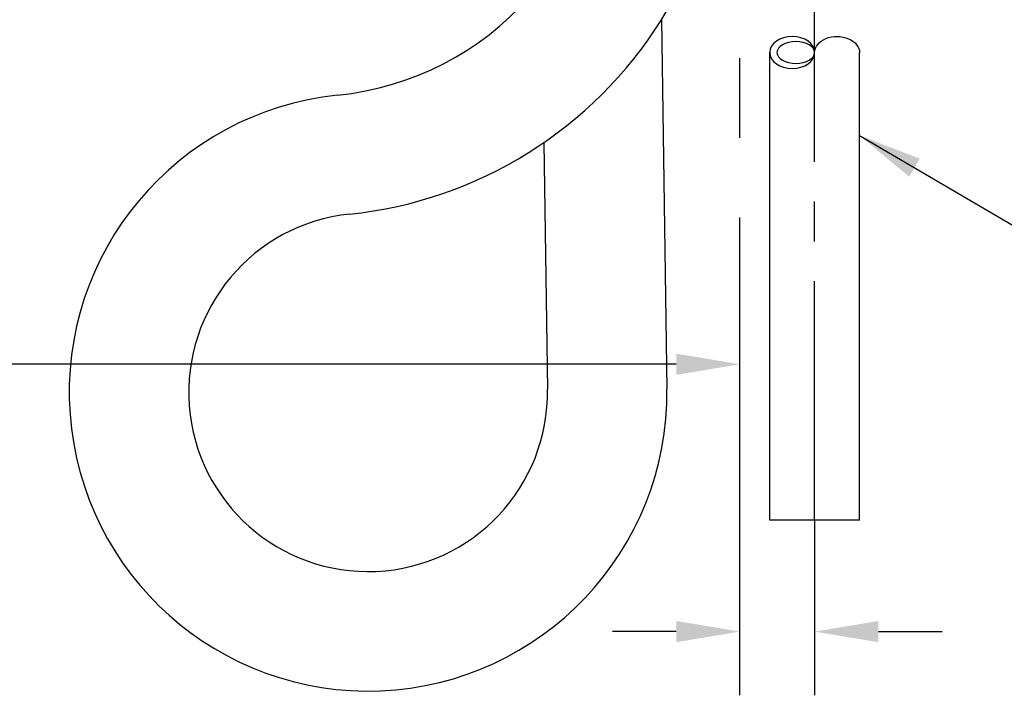
# Model space of a CAD drawing. Extents: x 1.6 to 24.8, y 1 to 27.6.
# Drawn here: x 13.6 to 17.7, y 5.4 to 8.2 of the extents above; entities that cross this region are included whole.
import ezdxf

# ---------------------------------------------------------------- set-up
doc = ezdxf.new("R2010")
doc.units = 0
doc.header["$LTSCALE"] = 2.6666
doc.header["$MEASUREMENT"] = 0
doc.linetypes.add('CENTER2', pattern=[1.125, 0.75, -0.125, 0.125, -0.125])
doc.linetypes.add('CENTERX2', pattern=[0.8, 0.5, -0.1, 0.1, -0.1])
doc.layers.get('0').update_dxf_attribs({"linetype": 'CONTINUOUS'})
for name, color, linetype in [('1', 1, 'CONTINUOUS'), ('CENTER', 1, 'CENTER2'), ('DIM', 7, 'CONTINUOUS')]:
    doc.layers.add(name, color=color, linetype=linetype)
doc.styles.add('ROMAND', font='romand', dxfattribs={"width": 0.95})
doc.styles.get("Standard").update_dxf_attribs({"font": 'simplex', "width": 0.8})
doc.dimstyles.new('DIMASZ', dxfattribs={"dimtxt": 0.08, "dimasz": 0.18, "dimexe": 0.18, "dimexo": 0.0625, "dimgap": 0.09, "dimtad": 0, "dimtih": 1, "dimtoh": 1, "dimdec": 3, "dimzin": 0, "dimdsep": 46, "dimtxsty": 'Standard', "dimcen": 0.09, "dimadec": 0, "dimazin": 0, "dimtfac": 1, "dimtdec": 3, "dimtofl": 0, "dimtmove": 2, "dimatfit": 3, "dimfxl": 1, "dimtolj": 1, "dimtzin": 0, "dimarcsym": 0})

# ---------------------------------------------------------------- blocks, each defined once
blk = doc.blocks.new('A$C0DE13459')
at = {"color": 7, "linetype": 'Continuous', "lineweight": 25}
for p, q in [((-0.201, 0), (-0.2025, -0.047)), ((0.201, 0), (-0.201, 0)), ((0.2025, -0.047), (0.201, 0)), ((-0.2025, -0.047), (-0.2025, -0.3282)), ((0.2025, -0.047), (-0.2025, -0.047)), ((0.2025, -0.3282), (0.2025, -0.047)), ((-0.2025, -0.3282), (-0.2187, -0.3445)), ((-0.2025, -0.3282), (0.2025, -0.3282)), ((0.2188, -0.3445), (0.2025, -0.3282)), ((-0.2187, -0.3598), (-0.1813, -0.3598)), ((-0.2187, -0.3598), (-0.2187, -0.922)), ((-0.1813, -0.3598), (-0.1813, -0.922)), ((-0.0374, -0.3598), (0.0374, -0.3598)), ((-0.0374, -0.3598), (-0.0374, -0.922)), ((0.0374, -0.3598), (0.0374, -0.922)), ((0.1813, -0.3598), (0.2188, -0.3598)), ((0.1813, -0.3598), (0.1813, -0.922)), ((0.2188, -0.3598), (0.2188, -0.3446)), ((0.2188, -0.3598), (0.2188, -0.922)), ((-0.1813, -0.922), (-0.0374, -0.922)), ((0.0374, -0.922), (0.1813, -0.922)), ((-0.234, -0.9484), (-0.234, -1.3282)), ((0.234, -1.3282), (0.234, -0.9484)), ((0.234, -1.3282), (-0.234, -1.3282))]:
    blk.add_line(p, q, dxfattribs=at)
at = {"color": 7, "linetype": 'CENTERX2', "lineweight": 18}
blk.add_line((0, -0.3598), (0, -0.3282), dxfattribs=at)
at = {"color": 7, "linetype": 'Continuous', "lineweight": 25, "flags": 128}
for points in [[(-0.2187, -0.922), (-0.2285, -0.9388), (-0.2334, -0.9473), (-0.234, -0.9484)], [(0.234, -0.9484), (0.2334, -0.9473), (0.2285, -0.9388), (0.2188, -0.922)]]:
    blk.add_lwpolyline(points, dxfattribs=at)
at = {"color": 7, "linetype": 'Continuous', "lineweight": 25}
for centre, radius, start, end in [((-0.1094, -0.8369), 0.1115, 229.7852, 310.2148), ((0.1094, -0.8341), 0.1136, 230.7063, 309.2937)]:
    blk.add_arc(centre, radius, start, end, dxfattribs=at)
for points, knots in [([(-0.2187, -0.3454), (-0.2187, -0.3451), (-0.2187, -0.3395), (-0.2187, -0.3499), (-0.2187, -0.3598)], [0, 0, 0, 0, 0.0480702, 1, 1, 1, 1]), ([(-0.1813, -0.3598), (-0.1696, -0.3555), (-0.1459, -0.3469), (-0.1088, -0.3432), (-0.0718, -0.3473), (-0.049, -0.3555), (-0.0374, -0.3598)], [0, 0, 0, 0, 0.2524258, 0.5096283, 0.7499079, 1, 1, 1, 1]), ([(0.0374, -0.3598), (0.0491, -0.3555), (0.0728, -0.3469), (0.11, -0.3432), (0.1469, -0.3473), (0.1697, -0.3555), (0.1813, -0.3598)], [0, 0, 0, 0, 0.252426, 0.509628, 0.749908, 1, 1, 1, 1])]:
    blk.add_open_spline(points, degree=3, knots=knots, dxfattribs=at)
blk = doc.blocks.new('A$C213E7E42')
at = {"ltscale": 0.5}
for p, q in [((-0.1875, -2.218), (-0.1875, -1.3282)), ((0.1875, -2.2156), (0.1875, -1.3282)), ((-0.1875, -4.5), (-0.1875, -2.5412)), ((0.1875, -4.5), (0.1875, -2.5441))]:
    blk.add_line(p, q, dxfattribs=at)
blk.add_line((0.1875, -4.5), (-0.1875, -4.5))
at = {"extrusion": (0, 0, -1)}
for centre, major_axis in [((0.0937, -2.2168), (0.0938, 0)), ((-0.0938, -2.5429), (-0.0938, 0))]:
    blk.add_ellipse(centre, major_axis=major_axis, ratio=0.714487, dxfattribs=at)
at = {"color": 4, "extrusion": (0, 0, -1)}
for centre in [(0.0787, -2.2168), (-0.0788, -2.5429)]:
    blk.add_ellipse(centre, major_axis=(0.0788, 0), ratio=0.581182, dxfattribs=at)
at = {"extrusion": (0, 0, -1)}
for centre, start_param, end_param in [((-0.0938, -2.2168), 3.141593, 6.301103), ((0.0937, -2.5429), 0, 3.15951)]:
    blk.add_ellipse(centre, major_axis=(-0.0938, 0), ratio=0.714487, start_param=start_param, end_param=end_param, dxfattribs=at)
blk.add_blockref('A$C0DE13459', (0, 0))

msp = doc.modelspace()

# ---------------------------------------------------------------- linework, layer by layer
for centre, radius, start, end in [((14.7544, 9.1401), 1.25, 275.9095, 0), ((14.7544, 9.1401), 1.75, 328.008, 0), ((14.7544, 9.1401), 1.75, 275.9095, 328.008), ((15.0118, 6.6534), 1.25, 95.9095, 0.6531), ((15.0118, 6.6534), 0.75, 95.9095, 0.9808)]:
    msp.add_arc(centre, radius, start, end)
at = {"layer": 'CENTER'}
msp.add_line((16.5669, 5.3856), (16.5669, 15.3243), dxfattribs=at)
at = {"layer": 'CENTER', "ltscale": 0.5}
msp.add_line((16.8794, 6.1186), (16.8794, 10.6186), dxfattribs=at)
at = {"layer": 'DIM'}
for p, q in [((16.2387, 8.213), (16.2618, 6.6677)), ((15.7463, 7.6983), (15.7617, 6.6663))]:
    msp.add_line(p, q, dxfattribs=at)
at = {"layer": 'DIM', "color": 2, "linetype": 'ByBlock'}
msp.add_line((16.3003, 6.771), (12.8032, 6.771), dxfattribs=at)
at = {"layer": 'DIM', "color": 2}
for p, q in [((16.8794, 6.1186), (16.8794, 5.3856)), ((16.3003, 5.6522), (16.0336, 5.6522)), ((17.1461, 5.6522), (17.4128, 5.6522))]:
    msp.add_line(p, q, dxfattribs=at)
at = {"layer": 'DIM', "color": 2, "linetype": 'ByBlock'}
msp.add_solid([(16.3003, 6.8154), (16.3003, 6.7266), (16.5669, 6.771)], dxfattribs=at)
at = {"layer": 'DIM', "color": 2}
for points in [[(16.3003, 5.6967), (16.3003, 5.6078), (16.5669, 5.6522)], [(17.1461, 5.6967), (17.1461, 5.6078), (16.8794, 5.6522)]]:
    msp.add_solid(points, dxfattribs=at)

# ---------------------------------------------------------------- block references
msp.add_blockref('A$C213E7E42', (16.8794, 10.6186))

# ---------------------------------------------------------------- leaders
at = {"layer": '1'}
msp.add_leader([(17.0669, 7.7285), (17.9555, 7.2076), (18.2911, 7.2076)], dimstyle='DIMASZ', override={"dimscale": 2.6666, "dimasz": 0.1, "dimexe": 0.1, "dimgap": 0.09, "dimtad": 0, "dimdec": 4, "dimtxsty": 'ROMAND', "dimclrd": 2, "dimclre": 2, "dimclrt": 256, "dimtdec": 4, "dimtmove": 0}, dxfattribs=at)

doc.saveas('drawing.dxf')
